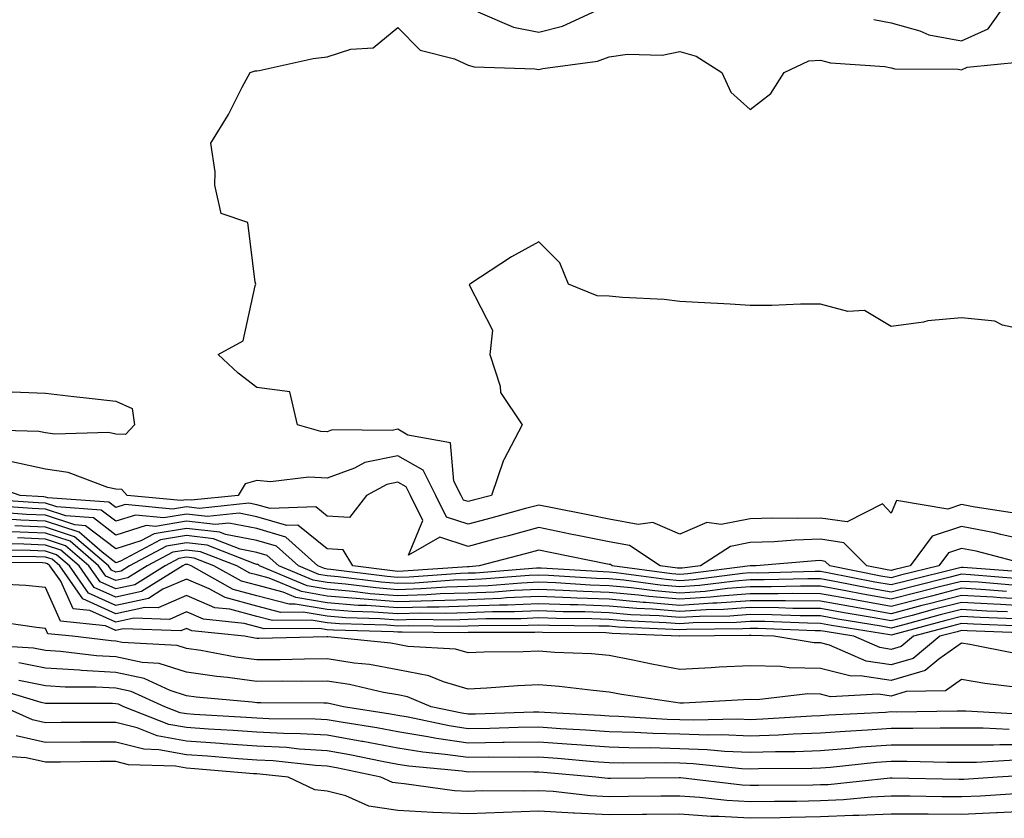
# Model space of a CAD drawing. Units: inches. Extents: x 934163 to 936803, y 7287338 to 7289978.
# Drawn here: x 936324 to 936464, y 7288846 to 7288959 of the extents above; entities that cross this region are included whole.
import ezdxf

# ---------------------------------------------------------------- set-up
doc = ezdxf.new("R2010")
doc.units = ezdxf.units.IN
doc.header["$MEASUREMENT"] = 0
doc.layers.add('Contour_93417287', color=7, linetype='Continuous', true_color=0x9001ca)

msp = doc.modelspace()

# ---------------------------------------------------------------- linework, layer by layer
at = {"layer": 'Contour_93417287'}
for points in [[(936389.4, 7288960.56, 3179), (936394.48, 7288958.35, 3179), (936398.05, 7288957.64, 3179), (936401.44, 7288958.52, 3179), (936407.46, 7288961.33, 3179)], [(936445.61, 7288959.48, 3179), (936448.05, 7288958.99, 3179), (936452.13, 7288957.84, 3179), (936453.41, 7288957.28, 3179), (936458.05, 7288956.43, 3179), (936461.82, 7288958.15, 3179), (936464.5, 7288961.92, 3179)], [(936468.05, 7288915.19, 3178), (936463.87, 7288916.1, 3178), (936462.76, 7288916.63, 3178), (936458.05, 7288917.14, 3178), (936453.28, 7288916.7, 3178), (936452.64, 7288916.51, 3178), (936448.05, 7288915.89, 3178), (936444.27, 7288918.14, 3178), (936441.92, 7288918.04, 3178), (936438.05, 7288919.04, 3178), (936435.19, 7288919.06, 3178), (936431.1, 7288918.87, 3178), (936428.05, 7288918.89, 3178), (936425.2, 7288919.07, 3178), (936420.67, 7288919.3, 3178), (936418.05, 7288919.46, 3178), (936415.83, 7288919.7, 3178), (936409.95, 7288920.02, 3178), (936408.05, 7288920.2, 3178), (936406.36, 7288920.23, 3178), (936402.28, 7288921.92, 3178), (936401.05, 7288924.92, 3178), (936398.05, 7288927.89, 3178), (936394.18, 7288925.79, 3178), (936388.25, 7288921.92, 3178), (936388.17, 7288921.8, 3178), (936391.51, 7288915.38, 3178), (936391.1, 7288911.92, 3178), (936392.57, 7288907.41, 3178), (936392.64, 7288906.52, 3178), (936395.72, 7288901.92, 3178), (936393.09, 7288896.96, 3178), (936393.06, 7288896.91, 3178), (936391.34, 7288891.92, 3178), (936388.75, 7288891.22, 3178), (936388.05, 7288891.03, 3178), (936387.38, 7288891.25, 3178), (936387.04, 7288891.92, 3178), (936386.02, 7288893.95, 3178), (936385.51, 7288899.37, 3178), (936379.49, 7288900.48, 3178), (936378.05, 7288901.3, 3178), (936377.27, 7288901.14, 3178), (936368.76, 7288901.21, 3178), (936368.05, 7288900.95, 3178), (936367.14, 7288901.01, 3178), (936363.8, 7288901.92, 3178), (936362.75, 7288906.62, 3178), (936358.05, 7288907.23, 3178), (936355.4, 7288909.27, 3178), (936352.56, 7288911.92, 3178), (936356.09, 7288913.87, 3178), (936357.8, 7288921.67, 3178), (936357.92, 7288921.92, 3178), (936357.8, 7288922.16, 3178), (936356.78, 7288930.65, 3178), (936352.97, 7288931.92, 3178), (936352.09, 7288935.96, 3178), (936352.12, 7288937.85, 3178), (936351.52, 7288941.92, 3178), (936354.01, 7288945.96, 3178), (936355.97, 7288949.84, 3178), (936357.09, 7288951.92, 3178), (936357.81, 7288952.16, 3178), (936358.05, 7288952.19, 3178), (936358.36, 7288952.23, 3178), (936366.05, 7288953.92, 3178), (936368.05, 7288954.14, 3178), (936371.38, 7288955.25, 3178), (936374.54, 7288955.43, 3178), (936378.05, 7288958.34, 3178), (936381.23, 7288955.1, 3178), (936386.09, 7288953.87, 3178), (936388.05, 7288952.98, 3178), (936388.87, 7288952.74, 3178), (936397.51, 7288952.46, 3178), (936398.05, 7288952.35, 3178), (936398.63, 7288952.5, 3178), (936406.4, 7288953.57, 3178), (936408.05, 7288954.17, 3178), (936410.66, 7288954.54, 3178), (936415.55, 7288954.41, 3178), (936418.05, 7288954.94, 3178), (936420.38, 7288954.25, 3178), (936424.01, 7288951.92, 3178), (936425.3, 7288949.17, 3178), (936428.05, 7288946.67, 3178), (936430.99, 7288948.98, 3178), (936432.88, 7288951.92, 3178), (936436.39, 7288953.58, 3178), (936438.05, 7288953.71, 3178), (936439.45, 7288953.32, 3178), (936447.18, 7288952.79, 3178), (936448.05, 7288952.61, 3178), (936448.59, 7288952.46, 3178), (936457.54, 7288952.43, 3178), (936458.05, 7288952.34, 3178), (936458.82, 7288952.69, 3178), (936466.51, 7288953.46, 3178)], [(936465.52, 7288889.39, 3179), (936459.68, 7288890.29, 3179), (936458.05, 7288890.61, 3179), (936456.08, 7288889.96, 3179), (936448.79, 7288891.18, 3179), (936448.05, 7288889.41, 3179), (936446.83, 7288890.71, 3179), (936441.8, 7288888.17, 3179), (936438.05, 7288888.71, 3179), (936434.74, 7288888.62, 3179), (936431.27, 7288888.7, 3179), (936428.05, 7288888.59, 3179), (936423.94, 7288887.81, 3179), (936421.91, 7288888.06, 3179), (936418.05, 7288886.42, 3179), (936414.22, 7288888.09, 3179), (936412.18, 7288887.79, 3179), (936408.05, 7288888.55, 3179), (936405.24, 7288889.11, 3179), (936399.77, 7288890.2, 3179), (936398.05, 7288890.54, 3179), (936396.17, 7288890.05, 3179), (936391.26, 7288888.71, 3179), (936388.05, 7288887.86, 3179), (936384.97, 7288888.83, 3179), (936383.45, 7288891.92, 3179), (936381.63, 7288895.5, 3179), (936378.05, 7288897.55, 3179), (936373.39, 7288896.58, 3179), (936371.91, 7288895.78, 3179), (936368.05, 7288894.36, 3179), (936365.45, 7288894.53, 3179), (936359.97, 7288893.83, 3179), (936358.05, 7288894.02, 3179), (936356.4, 7288893.57, 3179), (936355.42, 7288891.92, 3179), (936348.74, 7288891.24, 3179), (936348.05, 7288891.31, 3179), (936347.32, 7288891.19, 3179), (936339.66, 7288891.92, 3179), (936338.91, 7288892.78, 3179), (936338.05, 7288892.81, 3179), (936336.91, 7288893.06, 3179), (936331.3, 7288895.17, 3179), (936328.05, 7288895.64, 3179), (936323.29, 7288896.68, 3179)], [(936448.05, 7288881.25, 3180), (936447.48, 7288881.34, 3180), (936444.58, 7288881.92, 3180), (936441.34, 7288885.21, 3180), (936438.05, 7288885.69, 3180), (936434.39, 7288885.58, 3180), (936431.46, 7288885.33, 3180), (936428.05, 7288885.22, 3180), (936425.28, 7288884.69, 3180), (936420.99, 7288881.92, 3180), (936418.38, 7288881.59, 3180), (936418.05, 7288881.57, 3180), (936417.72, 7288881.59, 3180), (936415.29, 7288881.92, 3180), (936410.94, 7288884.81, 3180), (936408.05, 7288885.34, 3180), (936403.77, 7288886.2, 3180), (936402.57, 7288886.44, 3180), (936398.05, 7288887.34, 3180), (936393.77, 7288886.2, 3180), (936391.81, 7288885.69, 3180), (936388.05, 7288884.69, 3180), (936384, 7288885.97, 3180), (936379.57, 7288883.44, 3180), (936381.6, 7288888.37, 3180), (936379.85, 7288891.92, 3180), (936379.25, 7288893.12, 3180), (936378.05, 7288893.8, 3180), (936376.5, 7288893.47, 3180), (936373.62, 7288891.92, 3180), (936371.19, 7288888.78, 3180), (936368.05, 7288888.99, 3180), (936366.42, 7288890.3, 3180), (936359.93, 7288890.05, 3180), (936358.05, 7288890.59, 3180), (936356.93, 7288890.81, 3180), (936349.89, 7288890.08, 3180), (936348.05, 7288890.29, 3180), (936346.1, 7288889.97, 3180), (936339.36, 7288890.61, 3180), (936338.05, 7288890.19, 3180), (936337.07, 7288890.94, 3180), (936328.41, 7288891.57, 3180), (936328.05, 7288891.69, 3180), (936327.82, 7288891.7, 3180), (936324.49, 7288891.92, 3180), (936319.69, 7288893.55, 3180)], [(936468.03, 7288881.94, 3181), (936460.12, 7288883.99, 3181), (936458.05, 7288884.4, 3181), (936456.19, 7288883.78, 3181), (936454.81, 7288881.92, 3181), (936449.39, 7288880.58, 3181), (936448.05, 7288880.23, 3181), (936446.61, 7288880.48, 3181), (936439.34, 7288881.92, 3181), (936438.7, 7288882.56, 3181), (936438.05, 7288882.66, 3181), (936437.33, 7288882.64, 3181), (936428.88, 7288881.92, 3181), (936428.07, 7288881.9, 3181), (936428.05, 7288881.9, 3181), (936428.03, 7288881.9, 3181), (936419.21, 7288880.77, 3181), (936418.05, 7288880.69, 3181), (936416.92, 7288880.79, 3181), (936408.49, 7288881.92, 3181), (936408.23, 7288882.1, 3181), (936408.05, 7288882.13, 3181), (936407.79, 7288882.18, 3181), (936399.9, 7288883.77, 3181), (936398.05, 7288884.14, 3181), (936396.3, 7288883.67, 3181), (936389.6, 7288881.92, 3181), (936388.16, 7288881.8, 3181), (936388.05, 7288881.8, 3181), (936387.93, 7288881.79, 3181), (936378.81, 7288881.16, 3181), (936378.05, 7288881.14, 3181), (936377.32, 7288881.19, 3181), (936371.69, 7288881.92, 3181), (936370.32, 7288884.19, 3181), (936368.05, 7288884.34, 3181), (936363.85, 7288887.71, 3181), (936362.31, 7288887.65, 3181), (936358.05, 7288888.9, 3181), (936355.52, 7288889.38, 3181), (936351.04, 7288888.92, 3181), (936348.05, 7288889.27, 3181), (936344.87, 7288888.75, 3181), (936340.84, 7288889.13, 3181), (936338.05, 7288888.24, 3181), (936335.96, 7288889.83, 3181), (936329.69, 7288890.29, 3181), (936328.05, 7288890.84, 3181), (936327, 7288890.88, 3181), (936318.52, 7288891.45, 3181)], [(936467.15, 7288881.01, 3182), (936458.26, 7288881.71, 3182), (936458.05, 7288881.71, 3182), (936457.78, 7288881.65, 3182), (936450.2, 7288879.77, 3182), (936448.05, 7288879.21, 3182), (936445.75, 7288879.62, 3182), (936439.02, 7288880.94, 3182), (936438.05, 7288881.13, 3182), (936437.26, 7288881.13, 3182), (936429.06, 7288880.9, 3182), (936428.05, 7288880.91, 3182), (936426.96, 7288880.84, 3182), (936420.03, 7288879.95, 3182), (936418.05, 7288879.81, 3182), (936416.11, 7288879.98, 3182), (936409.04, 7288880.93, 3182), (936408.05, 7288881.02, 3182), (936407.18, 7288881.05, 3182), (936398.37, 7288881.6, 3182), (936398.05, 7288881.61, 3182), (936397.72, 7288881.6, 3182), (936389.07, 7288880.9, 3182), (936388.05, 7288880.87, 3182), (936386.96, 7288880.84, 3182), (936379.65, 7288880.32, 3182), (936378.05, 7288880.27, 3182), (936376.52, 7288880.39, 3182), (936368.55, 7288881.42, 3182), (936368.05, 7288881.46, 3182), (936367.66, 7288881.53, 3182), (936366.72, 7288881.92, 3182), (936362.15, 7288886.01, 3182), (936358.05, 7288887.21, 3182), (936354.09, 7288887.96, 3182), (936352.2, 7288887.77, 3182), (936348.05, 7288888.25, 3182), (936343.65, 7288887.52, 3182), (936342.33, 7288887.64, 3182), (936338.05, 7288886.29, 3182), (936334.86, 7288888.73, 3182), (936330.96, 7288889.01, 3182), (936328.05, 7288889.98, 3182), (936326.18, 7288890.05, 3182), (936319.46, 7288890.51, 3182)], [(936466.24, 7288880.1, 3183), (936459.32, 7288880.64, 3183), (936458.05, 7288880.72, 3183), (936456.44, 7288880.31, 3183), (936451.01, 7288878.96, 3183), (936448.05, 7288878.19, 3183), (936444.89, 7288878.76, 3183), (936440.31, 7288879.65, 3183), (936438.05, 7288880.07, 3183), (936436.21, 7288880.08, 3183), (936430.05, 7288879.92, 3183), (936428.05, 7288879.93, 3183), (936425.9, 7288879.77, 3183), (936420.85, 7288879.13, 3183), (936418.05, 7288878.94, 3183), (936415.3, 7288879.18, 3183), (936410.1, 7288879.87, 3183), (936408.05, 7288880.06, 3183), (936406.25, 7288880.12, 3183), (936399.43, 7288880.54, 3183), (936398.05, 7288880.59, 3183), (936396.67, 7288880.53, 3183), (936389.97, 7288880.01, 3183), (936388.05, 7288879.93, 3183), (936385.99, 7288879.87, 3183), (936380.49, 7288879.48, 3183), (936378.05, 7288879.41, 3183), (936375.71, 7288879.59, 3183), (936369.59, 7288880.38, 3183), (936368.05, 7288880.5, 3183), (936366.84, 7288880.71, 3183), (936363.95, 7288881.92, 3183), (936360.84, 7288884.7, 3183), (936358.05, 7288885.51, 3183), (936353.6, 7288886.37, 3183), (936352.81, 7288886.68, 3183), (936348.05, 7288887.23, 3183), (936343.5, 7288886.47, 3183), (936341.59, 7288885.46, 3183), (936338.05, 7288884.32, 3183), (936333.75, 7288887.62, 3183), (936332.24, 7288887.73, 3183), (936328.05, 7288889.13, 3183), (936325.36, 7288889.23, 3183), (936320.4, 7288889.57, 3183)], [(936465.33, 7288879.2, 3184), (936460.39, 7288879.59, 3184), (936458.05, 7288879.72, 3184), (936455.1, 7288878.97, 3184), (936451.81, 7288878.15, 3184), (936448.05, 7288877.17, 3184), (936444.02, 7288877.89, 3184), (936441.6, 7288878.37, 3184), (936438.05, 7288879.02, 3184), (936435.17, 7288879.04, 3184), (936431.04, 7288878.92, 3184), (936428.05, 7288878.94, 3184), (936424.84, 7288878.71, 3184), (936421.67, 7288878.3, 3184), (936418.05, 7288878.06, 3184), (936414.5, 7288878.37, 3184), (936411.16, 7288878.81, 3184), (936408.05, 7288879.1, 3184), (936405.33, 7288879.2, 3184), (936400.48, 7288879.5, 3184), (936398.05, 7288879.59, 3184), (936395.61, 7288879.48, 3184), (936390.87, 7288879.1, 3184), (936388.05, 7288878.99, 3184), (936385.03, 7288878.9, 3184), (936381.33, 7288878.64, 3184), (936378.05, 7288878.54, 3184), (936374.91, 7288878.79, 3184), (936370.63, 7288879.33, 3184), (936368.05, 7288879.55, 3184), (936366.02, 7288879.89, 3184), (936361.18, 7288881.92, 3184), (936359.53, 7288883.39, 3184), (936358.05, 7288883.82, 3184), (936355.69, 7288884.28, 3184), (936351.9, 7288885.77, 3184), (936348.05, 7288886.21, 3184), (936344.37, 7288885.6, 3184), (936338.71, 7288882.58, 3184), (936338.05, 7288882.37, 3184), (936336.11, 7288883.85, 3184), (936332.82, 7288886.69, 3184), (936328.05, 7288888.28, 3184), (936324.54, 7288888.41, 3184), (936321.34, 7288888.63, 3184)], [(936464.42, 7288878.29, 3185), (936461.45, 7288878.52, 3185), (936458.05, 7288878.73, 3185), (936453.76, 7288877.62, 3185), (936452.63, 7288877.35, 3185), (936448.05, 7288876.15, 3185), (936443.16, 7288877.03, 3185), (936442.89, 7288877.08, 3185), (936438.05, 7288877.96, 3185), (936434.12, 7288877.99, 3185), (936432.03, 7288877.94, 3185), (936428.05, 7288877.96, 3185), (936423.77, 7288877.64, 3185), (936422.49, 7288877.48, 3185), (936418.05, 7288877.19, 3185), (936413.69, 7288877.55, 3185), (936412.21, 7288877.76, 3185), (936408.05, 7288878.14, 3185), (936404.4, 7288878.27, 3185), (936401.53, 7288878.44, 3185), (936398.05, 7288878.57, 3185), (936394.55, 7288878.42, 3185), (936391.77, 7288878.2, 3185), (936388.05, 7288878.05, 3185), (936384.06, 7288877.94, 3185), (936382.17, 7288877.8, 3185), (936378.05, 7288877.68, 3185), (936374.11, 7288877.97, 3185), (936371.68, 7288878.3, 3185), (936368.05, 7288878.59, 3185), (936365.2, 7288879.08, 3185), (936358.41, 7288881.92, 3185), (936358.22, 7288882.09, 3185), (936358.05, 7288882.13, 3185), (936357.78, 7288882.19, 3185), (936350.98, 7288884.85, 3185), (936348.05, 7288885.19, 3185), (936345.25, 7288884.72, 3185), (936339.98, 7288881.92, 3185), (936338.79, 7288881.18, 3185), (936338.05, 7288881.01, 3185), (936337.42, 7288881.3, 3185), (936336.99, 7288881.92, 3185), (936332.18, 7288886.05, 3185), (936328.05, 7288887.43, 3185), (936323.72, 7288887.58, 3185)], [(936468.05, 7288885.39, 3180), (936463.62, 7288886.35, 3180), (936462.72, 7288886.59, 3180), (936458.05, 7288887.51, 3180), (936453.87, 7288886.11, 3180), (936450.74, 7288881.92, 3180), (936448.58, 7288881.38, 3180), (936448.05, 7288881.25, 3180)], [(936468.05, 7288877.13, 3186), (936463.51, 7288877.38, 3186), (936462.51, 7288877.46, 3186), (936458.05, 7288877.72, 3186), (936453.43, 7288876.54, 3186), (936452.4, 7288876.27, 3186), (936448.05, 7288875.13, 3186), (936444.14, 7288875.84, 3186), (936442.27, 7288876.14, 3186), (936438.05, 7288876.92, 3186), (936433.07, 7288876.95, 3186), (936433.03, 7288876.95, 3186), (936428.05, 7288876.97, 3186), (936423.34, 7288876.63, 3186), (936422.75, 7288876.63, 3186), (936418.05, 7288876.31, 3186), (936413.25, 7288876.72, 3186), (936412.86, 7288876.73, 3186), (936408.05, 7288877.18, 3186), (936403.46, 7288877.34, 3186), (936402.58, 7288877.39, 3186), (936398.05, 7288877.55, 3186), (936393.49, 7288877.36, 3186), (936392.67, 7288877.3, 3186), (936388.05, 7288877.12, 3186), (936383.09, 7288876.97, 3186), (936383.01, 7288876.96, 3186), (936378.05, 7288876.82, 3186), (936373.3, 7288877.17, 3186), (936372.72, 7288877.25, 3186), (936368.05, 7288877.64, 3186), (936364.39, 7288878.26, 3186), (936359.79, 7288880.18, 3186), (936358.05, 7288880.63, 3186), (936357.04, 7288880.9, 3186), (936355.22, 7288881.92, 3186), (936350.07, 7288883.93, 3186), (936348.05, 7288884.17, 3186), (936346.12, 7288883.85, 3186), (936342.5, 7288881.92, 3186), (936339.76, 7288880.21, 3186), (936338.05, 7288879.83, 3186), (936336.61, 7288880.48, 3186), (936335.6, 7288881.92, 3186), (936331.54, 7288885.41, 3186), (936328.05, 7288886.58, 3186), (936323.22, 7288886.75, 3186)], [(936468.05, 7288876.16, 3187), (936463.55, 7288876.42, 3187), (936462.59, 7288876.46, 3187), (936458.05, 7288876.72, 3187), (936454.22, 7288875.75, 3187), (936451.02, 7288874.89, 3187), (936448.05, 7288874.12, 3187), (936445.38, 7288874.6, 3187), (936441.38, 7288875.25, 3187), (936438.05, 7288875.87, 3187), (936434.09, 7288875.88, 3187), (936432.09, 7288875.96, 3187), (936428.05, 7288875.99, 3187), (936424.26, 7288875.71, 3187), (936421.81, 7288875.69, 3187), (936418.05, 7288875.45, 3187), (936414.21, 7288875.77, 3187), (936411.99, 7288875.86, 3187), (936408.05, 7288876.22, 3187), (936403.6, 7288876.37, 3187), (936402.51, 7288876.38, 3187), (936398.05, 7288876.54, 3187), (936393.62, 7288876.35, 3187), (936392.48, 7288876.35, 3187), (936388.05, 7288876.18, 3187), (936383.91, 7288876.05, 3187), (936382.21, 7288876.07, 3187), (936378.05, 7288875.95, 3187), (936373.68, 7288876.29, 3187), (936372.45, 7288876.31, 3187), (936368.05, 7288876.69, 3187), (936363.57, 7288877.44, 3187), (936361.79, 7288878.18, 3187), (936358.05, 7288879.16, 3187), (936355.87, 7288879.74, 3187), (936351.97, 7288881.92, 3187), (936349.15, 7288883.02, 3187), (936348.05, 7288883.15, 3187), (936347, 7288882.97, 3187), (936345.02, 7288881.92, 3187), (936340.73, 7288879.24, 3187), (936338.05, 7288878.65, 3187), (936335.8, 7288879.67, 3187), (936334.22, 7288881.92, 3187), (936330.9, 7288884.77, 3187), (936328.05, 7288885.72, 3187), (936324.1, 7288885.88, 3187)], [(936464.57, 7288875.4, 3188), (936461.64, 7288875.51, 3188), (936458.05, 7288875.73, 3188), (936455.02, 7288874.96, 3188), (936449.64, 7288873.51, 3188), (936448.05, 7288873.1, 3188), (936446.62, 7288873.36, 3188), (936440.49, 7288874.36, 3188), (936438.05, 7288874.81, 3188), (936435.14, 7288874.83, 3188), (936431.12, 7288874.99, 3188), (936428.05, 7288875.01, 3188), (936425.18, 7288874.79, 3188), (936420.88, 7288874.75, 3188), (936418.05, 7288874.57, 3188), (936415.16, 7288874.81, 3188), (936411.11, 7288874.98, 3188), (936408.05, 7288875.26, 3188), (936404.59, 7288875.38, 3188), (936401.53, 7288875.41, 3188), (936398.05, 7288875.53, 3188), (936394.59, 7288875.39, 3188), (936391.51, 7288875.38, 3188), (936388.05, 7288875.24, 3188), (936384.82, 7288875.14, 3188), (936381.32, 7288875.19, 3188), (936378.05, 7288875.09, 3188), (936374.62, 7288875.35, 3188), (936371.57, 7288875.44, 3188), (936368.05, 7288875.73, 3188), (936363.47, 7288876.5, 3188), (936362.62, 7288876.49, 3188), (936358.05, 7288877.68, 3188), (936354.71, 7288878.58, 3188), (936348.71, 7288881.92, 3188), (936348.24, 7288882.11, 3188), (936348.05, 7288882.13, 3188), (936347.87, 7288882.1, 3188), (936347.53, 7288881.92, 3188), (936341.7, 7288878.28, 3188), (936338.05, 7288877.46, 3188), (936334.99, 7288878.86, 3188), (936332.84, 7288881.92, 3188), (936330.26, 7288884.14, 3188), (936328.05, 7288884.87, 3188), (936324.98, 7288884.99, 3188), (936321.15, 7288885.03, 3188)], [(936448.05, 7288870.05, 3190), (936446.43, 7288870.31, 3190), (936442.74, 7288871.92, 3190), (936438.71, 7288872.58, 3190), (936438.05, 7288872.7, 3190), (936437.26, 7288872.71, 3190), (936429.16, 7288873.02, 3190), (936428.05, 7288873.03, 3190), (936427.01, 7288872.96, 3190), (936419.01, 7288872.88, 3190), (936418.05, 7288872.82, 3190), (936417.07, 7288872.9, 3190), (936409.35, 7288873.22, 3190), (936408.05, 7288873.34, 3190), (936406.58, 7288873.38, 3190), (936399.58, 7288873.45, 3190), (936398.05, 7288873.5, 3190), (936396.53, 7288873.44, 3190), (936389.56, 7288873.43, 3190), (936388.05, 7288873.38, 3190), (936386.64, 7288873.33, 3190), (936379.54, 7288873.41, 3190), (936378.05, 7288873.37, 3190), (936376.48, 7288873.48, 3190), (936369.8, 7288873.67, 3190), (936368.05, 7288873.81, 3190), (936365.77, 7288874.2, 3190), (936360.28, 7288874.15, 3190), (936358.05, 7288874.72, 3190), (936354.21, 7288875.76, 3190), (936352.11, 7288875.98, 3190), (936348.05, 7288877.72, 3190), (936344.03, 7288875.94, 3190), (936342.14, 7288876, 3190), (936338.05, 7288875.09, 3190), (936333.37, 7288877.24, 3190), (936330.08, 7288881.92, 3190), (936328.99, 7288882.86, 3190), (936328.05, 7288883.17, 3190), (936326.75, 7288883.22, 3190), (936319.41, 7288883.29, 3190)], [(936465.59, 7288874.38, 3189), (936460.7, 7288874.58, 3189), (936458.05, 7288874.73, 3189), (936455.81, 7288874.16, 3189), (936448.26, 7288872.13, 3189), (936448.05, 7288872.08, 3189), (936447.85, 7288872.12, 3189), (936439.6, 7288873.47, 3189), (936438.05, 7288873.76, 3189), (936436.2, 7288873.77, 3189), (936430.13, 7288874.01, 3189), (936428.05, 7288874.02, 3189), (936426.1, 7288873.87, 3189), (936419.94, 7288873.81, 3189), (936418.05, 7288873.69, 3189), (936416.12, 7288873.85, 3189), (936410.23, 7288874.1, 3189), (936408.05, 7288874.3, 3189), (936405.59, 7288874.38, 3189), (936400.55, 7288874.43, 3189), (936398.05, 7288874.52, 3189), (936395.56, 7288874.41, 3189), (936390.54, 7288874.4, 3189), (936388.05, 7288874.31, 3189), (936385.74, 7288874.23, 3189), (936380.43, 7288874.3, 3189), (936378.05, 7288874.23, 3189), (936375.55, 7288874.42, 3189), (936370.68, 7288874.56, 3189), (936368.05, 7288874.77, 3189), (936364.62, 7288875.35, 3189), (936361.45, 7288875.32, 3189), (936358.05, 7288876.2, 3189), (936353.55, 7288877.42, 3189), (936351.3, 7288878.67, 3189), (936348.05, 7288880.05, 3189), (936344.72, 7288878.59, 3189), (936342.66, 7288877.31, 3189), (936338.05, 7288876.28, 3189), (936334.18, 7288878.05, 3189), (936331.46, 7288881.92, 3189), (936329.62, 7288883.49, 3189), (936328.05, 7288884.02, 3189), (936325.87, 7288884.1, 3189), (936320.28, 7288884.16, 3189)], [(936448.05, 7288867.85, 3191), (936444.52, 7288868.38, 3191), (936439.3, 7288870.67, 3191), (936438.05, 7288870.99, 3191), (936437.14, 7288871.01, 3191), (936431.43, 7288871.92, 3191), (936428.18, 7288872.05, 3191), (936428.05, 7288872.05, 3191), (936427.93, 7288872.04, 3191), (936418.07, 7288871.95, 3191), (936418.05, 7288871.94, 3191), (936418.03, 7288871.95, 3191), (936408.47, 7288872.34, 3191), (936408.05, 7288872.38, 3191), (936407.58, 7288872.4, 3191), (936398.6, 7288872.47, 3191), (936398.05, 7288872.49, 3191), (936397.5, 7288872.47, 3191), (936388.59, 7288872.46, 3191), (936388.05, 7288872.44, 3191), (936387.55, 7288872.42, 3191), (936378.66, 7288872.53, 3191), (936378.05, 7288872.51, 3191), (936377.42, 7288872.55, 3191), (936368.92, 7288872.79, 3191), (936368.05, 7288872.86, 3191), (936366.92, 7288873.05, 3191), (936359.1, 7288872.97, 3191), (936358.05, 7288873.25, 3191), (936356.23, 7288873.74, 3191), (936350.47, 7288874.34, 3191), (936348.05, 7288875.38, 3191), (936345.65, 7288874.32, 3191), (936340.61, 7288874.49, 3191), (936338.05, 7288873.91, 3191), (936334.37, 7288875.6, 3191), (936331.97, 7288875.84, 3191), (936330.23, 7288879.74, 3191), (936328.69, 7288881.92, 3191), (936328.35, 7288882.21, 3191), (936328.05, 7288882.32, 3191), (936327.64, 7288882.33, 3191), (936318.54, 7288882.42, 3191)], [(936465.63, 7288869.5, 3192), (936459.2, 7288870.77, 3192), (936458.05, 7288870.96, 3192), (936454.8, 7288868.67, 3192), (936452.88, 7288867.09, 3192), (936448.05, 7288865.63, 3192), (936443.66, 7288866.31, 3192), (936442.38, 7288866.25, 3192), (936438.05, 7288867.34, 3192), (936433.56, 7288867.44, 3192), (936432.34, 7288867.63, 3192), (936428.05, 7288867.74, 3192), (936423.65, 7288867.52, 3192), (936422.51, 7288867.46, 3192), (936418.05, 7288867.23, 3192), (936414.08, 7288867.95, 3192), (936411.42, 7288868.54, 3192), (936408.05, 7288869.21, 3192), (936405.55, 7288869.42, 3192), (936400.33, 7288869.64, 3192), (936398.05, 7288869.83, 3192), (936395.86, 7288869.73, 3192), (936390.28, 7288869.69, 3192), (936388.05, 7288869.59, 3192), (936386.24, 7288870.11, 3192), (936379.49, 7288870.48, 3192), (936378.05, 7288870.77, 3192), (936377.07, 7288870.94, 3192), (936368.12, 7288871.85, 3192), (936368.05, 7288871.86, 3192), (936367.99, 7288871.86, 3192), (936358.35, 7288871.62, 3192), (936358.05, 7288871.62, 3192), (936357.78, 7288871.65, 3192), (936356.31, 7288871.92, 3192), (936348.84, 7288872.7, 3192), (936348.05, 7288873.04, 3192), (936347.27, 7288872.7, 3192), (936339.09, 7288872.96, 3192), (936338.05, 7288872.73, 3192), (936336.56, 7288873.41, 3192), (936330.18, 7288874.06, 3192), (936328.05, 7288878.83, 3192), (936325.26, 7288879.13, 3192), (936320.58, 7288879.39, 3192)], [(936465.21, 7288864.76, 3193), (936461.36, 7288865.23, 3193), (936458.05, 7288865.79, 3193), (936455.78, 7288864.19, 3193), (936450.2, 7288864.08, 3193), (936448.05, 7288863.42, 3193), (936446.27, 7288863.7, 3193), (936439.47, 7288863.34, 3193), (936438.05, 7288863.7, 3193), (936436.24, 7288863.74, 3193), (936429.04, 7288862.91, 3193), (936428.05, 7288862.94, 3193), (936427.08, 7288862.89, 3193), (936418.57, 7288862.44, 3193), (936418.05, 7288862.42, 3193), (936417.44, 7288862.53, 3193), (936409.79, 7288863.67, 3193), (936408.05, 7288864, 3193), (936405.77, 7288864.21, 3193), (936400.93, 7288864.8, 3193), (936398.05, 7288865.04, 3193), (936395.07, 7288864.91, 3193), (936390.67, 7288864.54, 3193), (936388.05, 7288864.42, 3193), (936384.54, 7288865.44, 3193), (936382.44, 7288866.3, 3193), (936378.05, 7288867.18, 3193), (936374.03, 7288867.9, 3193), (936371.85, 7288868.12, 3193), (936368.05, 7288868.72, 3193), (936364.82, 7288868.69, 3193), (936361.37, 7288868.6, 3193), (936358.05, 7288868.57, 3193), (936355.09, 7288868.96, 3193), (936350.09, 7288869.89, 3193), (936348.05, 7288870.18, 3193), (936346.73, 7288870.6, 3193), (936338.94, 7288871.03, 3193), (936338.05, 7288871.22, 3193), (936337.39, 7288871.26, 3193), (936331.88, 7288871.92, 3193), (936328.4, 7288872.27, 3193), (936328.05, 7288873.05, 3193), (936326.78, 7288873.19, 3193), (936320.25, 7288874.12, 3193)], [(936466.6, 7288873.37, 3190), (936459.76, 7288873.63, 3190), (936458.05, 7288873.74, 3190), (936456.6, 7288873.37, 3190), (936451.22, 7288871.92, 3190), (936449.49, 7288870.48, 3190), (936448.05, 7288870.05, 3190)], [(936467.63, 7288872.35, 3191), (936458.82, 7288872.69, 3191), (936458.05, 7288872.73, 3191), (936457.4, 7288872.56, 3191), (936454.98, 7288871.92, 3191), (936451.18, 7288868.79, 3191), (936448.05, 7288867.85, 3191)], [(936466.97, 7288860.84, 3194), (936458.67, 7288861.3, 3194), (936457.43, 7288861.3, 3194), (936448.8, 7288861.17, 3194), (936448.05, 7288861.18, 3194), (936447.24, 7288861.11, 3194), (936439.23, 7288860.74, 3194), (936438.05, 7288860.65, 3194), (936436.73, 7288860.6, 3194), (936429.83, 7288860.14, 3194), (936428.05, 7288860.07, 3194), (936426.28, 7288860.15, 3194), (936419.97, 7288860.01, 3194), (936418.05, 7288860.07, 3194), (936416.25, 7288860.12, 3194), (936409.41, 7288860.55, 3194), (936408.05, 7288860.59, 3194), (936406.81, 7288860.69, 3194), (936398.86, 7288861.12, 3194), (936398.05, 7288861.17, 3194), (936397.29, 7288861.16, 3194), (936389.09, 7288860.88, 3194), (936388.05, 7288860.86, 3194), (936387.12, 7288860.99, 3194), (936382.8, 7288861.92, 3194), (936379.45, 7288863.32, 3194), (936378.05, 7288863.6, 3194), (936376.01, 7288863.96, 3194), (936371.2, 7288865.07, 3194), (936368.05, 7288865.56, 3194), (936364.43, 7288865.53, 3194), (936361.69, 7288865.56, 3194), (936358.05, 7288865.53, 3194), (936353.89, 7288866.08, 3194), (936352.35, 7288866.22, 3194), (936348.05, 7288866.84, 3194), (936344.21, 7288868.07, 3194), (936341.76, 7288868.21, 3194), (936338.05, 7288869, 3194), (936335.29, 7288869.16, 3194), (936330.2, 7288869.77, 3194), (936328.05, 7288869.91, 3194), (936326.38, 7288870.25, 3194), (936319.32, 7288870.65, 3194)], [(936464.8, 7288858.68, 3195), (936461.09, 7288858.88, 3195), (936458.05, 7288858.87, 3195), (936455.01, 7288858.88, 3195), (936451.15, 7288858.82, 3195), (936448.05, 7288858.82, 3195), (936444.71, 7288858.58, 3195), (936441.54, 7288858.43, 3195), (936438.05, 7288858.16, 3195), (936434.15, 7288858.01, 3195), (936432.09, 7288857.88, 3195), (936428.05, 7288857.74, 3195), (936424.04, 7288857.92, 3195), (936422.1, 7288857.87, 3195), (936418.05, 7288858.02, 3195), (936414.25, 7288858.12, 3195), (936411.69, 7288858.28, 3195), (936408.05, 7288858.38, 3195), (936404.75, 7288858.62, 3195), (936401.15, 7288858.81, 3195), (936398.05, 7288859.04, 3195), (936395.13, 7288858.99, 3195), (936391.12, 7288858.85, 3195), (936388.05, 7288858.8, 3195), (936385.33, 7288859.2, 3195), (936379.52, 7288860.45, 3195), (936378.05, 7288860.69, 3195), (936377.01, 7288860.88, 3195), (936370.34, 7288861.92, 3195), (936368.48, 7288862.35, 3195), (936368.05, 7288862.42, 3195), (936367.56, 7288862.42, 3195), (936358.63, 7288862.5, 3195), (936358.05, 7288862.5, 3195), (936357.39, 7288862.58, 3195), (936349.43, 7288863.3, 3195), (936348.05, 7288863.49, 3195), (936345.73, 7288864.24, 3195), (936342.06, 7288865.92, 3195), (936338.05, 7288866.78, 3195), (936333.19, 7288867.06, 3195), (936332.87, 7288867.1, 3195), (936328.05, 7288867.41, 3195), (936324.3, 7288868.17, 3195)], [(936468.05, 7288856.52, 3196), (936463.46, 7288856.51, 3196), (936462.59, 7288856.46, 3196), (936458.05, 7288856.45, 3196), (936453.51, 7288856.46, 3196), (936452.61, 7288856.48, 3196), (936448.05, 7288856.48, 3196), (936443.8, 7288856.17, 3196), (936442.12, 7288855.99, 3196), (936438.05, 7288855.68, 3196), (936434.43, 7288855.54, 3196), (936431.66, 7288855.52, 3196), (936428.05, 7288855.41, 3196), (936424.41, 7288855.56, 3196), (936421.95, 7288855.82, 3196), (936418.05, 7288855.96, 3196), (936413.9, 7288856.07, 3196), (936412.19, 7288856.05, 3196), (936408.05, 7288856.17, 3196), (936403.46, 7288856.51, 3196), (936402.7, 7288856.57, 3196), (936398.05, 7288856.9, 3196), (936393.14, 7288856.83, 3196), (936392.96, 7288856.83, 3196), (936388.05, 7288856.76, 3196), (936383.54, 7288857.41, 3196), (936382.3, 7288857.67, 3196), (936378.05, 7288858.37, 3196), (936375.06, 7288858.93, 3196), (936370.3, 7288859.67, 3196), (936368.05, 7288860.07, 3196), (936366.31, 7288860.17, 3196), (936359.75, 7288860.22, 3196), (936358.05, 7288860.31, 3196), (936356.55, 7288860.42, 3196), (936349.14, 7288860.83, 3196), (936348.05, 7288860.9, 3196), (936347.19, 7288861.06, 3196), (936344.98, 7288861.92, 3196), (936340.23, 7288864.1, 3196), (936338.05, 7288864.57, 3196), (936335.24, 7288864.72, 3196), (936330.86, 7288864.72, 3196), (936328.05, 7288864.91, 3196), (936324.3, 7288865.66, 3196)], [(936465.62, 7288854.35, 3197), (936460.16, 7288854.03, 3197), (936455.94, 7288854.03, 3197), (936450.27, 7288854.14, 3197), (936448.05, 7288854.14, 3197), (936445.98, 7288853.99, 3197), (936439.43, 7288853.3, 3197), (936438.05, 7288853.19, 3197), (936436.82, 7288853.14, 3197), (936429.24, 7288853.1, 3197), (936428.05, 7288853.06, 3197), (936426.85, 7288853.11, 3197), (936419.96, 7288853.83, 3197), (936418.05, 7288853.9, 3197), (936416.01, 7288853.96, 3197), (936410.03, 7288853.9, 3197), (936408.05, 7288853.96, 3197), (936405.85, 7288854.12, 3197), (936400.71, 7288854.58, 3197), (936398.05, 7288854.76, 3197), (936395.25, 7288854.72, 3197), (936390.88, 7288854.75, 3197), (936388.05, 7288854.71, 3197), (936384.79, 7288855.17, 3197), (936381.59, 7288855.46, 3197), (936378.05, 7288856.04, 3197), (936373.1, 7288856.98, 3197), (936372.97, 7288857, 3197), (936368.05, 7288857.88, 3197), (936364.24, 7288858.1, 3197), (936361.85, 7288858.12, 3197), (936358.05, 7288858.33, 3197), (936354.7, 7288858.56, 3197), (936351.21, 7288858.76, 3197), (936348.05, 7288858.97, 3197), (936345.55, 7288859.42, 3197), (936339.18, 7288861.92, 3197), (936338.41, 7288862.27, 3197), (936338.05, 7288862.35, 3197), (936337.59, 7288862.38, 3197), (936328.5, 7288862.38, 3197), (936328.05, 7288862.4, 3197), (936327.44, 7288862.53, 3197), (936320.68, 7288864.55, 3197)], [(936467.77, 7288852.19, 3198), (936463.14, 7288851.92, 3198), (936458.36, 7288851.61, 3198), (936458.05, 7288851.59, 3198), (936457.72, 7288851.6, 3198), (936448.19, 7288851.78, 3198), (936448.05, 7288851.78, 3198), (936447.91, 7288851.77, 3198), (936439.11, 7288850.86, 3198), (936438.05, 7288850.82, 3198), (936436.92, 7288850.8, 3198), (936429.21, 7288850.76, 3198), (936428.05, 7288850.74, 3198), (936426.93, 7288850.81, 3198), (936418.14, 7288851.82, 3198), (936418.05, 7288851.83, 3198), (936417.96, 7288851.83, 3198), (936408.25, 7288851.72, 3198), (936408.05, 7288851.72, 3198), (936407.86, 7288851.73, 3198), (936406.16, 7288851.92, 3198), (936398.71, 7288852.58, 3198), (936398.05, 7288852.63, 3198), (936397.35, 7288852.62, 3198), (936388.8, 7288852.67, 3198), (936388.05, 7288852.66, 3198), (936387.19, 7288852.78, 3198), (936379.6, 7288853.47, 3198), (936378.05, 7288853.72, 3198), (936375.83, 7288854.14, 3198), (936371.24, 7288855.1, 3198), (936368.05, 7288855.68, 3198), (936364.05, 7288855.92, 3198), (936362.24, 7288856.12, 3198), (936358.05, 7288856.34, 3198), (936353.29, 7288856.68, 3198), (936352.85, 7288856.71, 3198), (936348.05, 7288857.05, 3198), (936343.92, 7288857.79, 3198), (936341.06, 7288858.91, 3198), (936338.05, 7288859.69, 3198), (936335.81, 7288859.67, 3198), (936330.3, 7288859.67, 3198), (936328.05, 7288859.66, 3198), (936326.2, 7288860.07, 3198), (936322.12, 7288861.92, 3198)], [(936465.69, 7288849.56, 3199), (936460.74, 7288849.23, 3199), (936458.05, 7288849.12, 3199), (936455.26, 7288849.13, 3199), (936450.75, 7288849.22, 3199), (936448.05, 7288849.23, 3199), (936445.23, 7288849.11, 3199), (936441.28, 7288848.69, 3199), (936438.05, 7288848.55, 3199), (936434.62, 7288848.49, 3199), (936431.49, 7288848.48, 3199), (936428.05, 7288848.41, 3199), (936424.74, 7288848.61, 3199), (936420.91, 7288849.06, 3199), (936418.05, 7288849.25, 3199), (936415.35, 7288849.22, 3199), (936410.79, 7288849.18, 3199), (936408.05, 7288849.15, 3199), (936405.41, 7288849.28, 3199), (936400.1, 7288849.88, 3199), (936398.05, 7288850, 3199), (936396.04, 7288849.92, 3199), (936390, 7288849.97, 3199), (936388.05, 7288849.88, 3199), (936386.1, 7288849.97, 3199), (936378.96, 7288851, 3199), (936378.05, 7288851.06, 3199), (936377.29, 7288851.17, 3199), (936375.65, 7288851.92, 3199), (936369.37, 7288853.25, 3199), (936368.05, 7288853.48, 3199), (936366.39, 7288853.58, 3199), (936360.36, 7288854.23, 3199), (936358.05, 7288854.36, 3199), (936355.42, 7288854.55, 3199), (936351.04, 7288854.92, 3199), (936348.05, 7288855.12, 3199), (936344.15, 7288855.83, 3199), (936342.02, 7288855.89, 3199), (936338.05, 7288856.92, 3199), (936333.08, 7288856.89, 3199), (936333.02, 7288856.89, 3199), (936328.05, 7288856.86, 3199), (936323.91, 7288857.78, 3199)], [(936468.05, 7288847.1, 3200), (936463.11, 7288846.86, 3200), (936462.99, 7288846.86, 3200), (936458.05, 7288846.64, 3200), (936453.3, 7288846.67, 3200), (936452.79, 7288846.67, 3200), (936448.05, 7288846.7, 3200), (936443.49, 7288846.47, 3200), (936442.62, 7288846.49, 3200), (936438.05, 7288846.3, 3200), (936433.75, 7288846.22, 3200), (936432.3, 7288846.17, 3200), (936428.05, 7288846.09, 3200), (936423.61, 7288846.36, 3200), (936422.5, 7288846.37, 3200), (936418.05, 7288846.68, 3200), (936413.34, 7288846.63, 3200), (936412.75, 7288846.62, 3200), (936408.05, 7288846.58, 3200), (936403.14, 7288846.82, 3200), (936402.96, 7288846.82, 3200), (936398.05, 7288847.11, 3200), (936393.05, 7288846.91, 3200), (936393.04, 7288846.91, 3200), (936388.05, 7288846.71, 3200), (936383.06, 7288846.93, 3200), (936383.04, 7288846.93, 3200), (936378.05, 7288847.2, 3200), (936373.93, 7288847.8, 3200), (936370.68, 7288849.28, 3200), (936368.05, 7288849.96, 3200), (936366.28, 7288850.15, 3200), (936362.48, 7288851.92, 3200), (936358.48, 7288852.35, 3200), (936358.05, 7288852.38, 3200), (936357.56, 7288852.41, 3200), (936349.24, 7288853.11, 3200), (936348.05, 7288853.19, 3200), (936346.5, 7288853.47, 3200), (936339.83, 7288853.7, 3200), (936338.05, 7288854.16, 3200), (936335.83, 7288854.14, 3200), (936330.2, 7288854.07, 3200), (936328.05, 7288854.06, 3200), (936325.31, 7288854.66, 3200), (936321.11, 7288854.98, 3200)]]:
    msp.add_polyline3d(points, dxfattribs=at)
msp.add_polyline3d([(936338.05, 7288900.63, 3178), (936336.99, 7288900.86, 3178), (936329.37, 7288900.59, 3178), (936328.05, 7288900.79, 3178), (936327.12, 7288900.99, 3178), (936318.73, 7288901.24, 3178), (936318.05, 7288901.34, 3178), (936317.39, 7288901.26, 3178), (936313.27, 7288901.92, 3178), (936314.31, 7288905.66, 3178), (936318.05, 7288906.78, 3178), (936322.64, 7288906.52, 3178), (936323.34, 7288906.64, 3178), (936328.05, 7288906.45, 3178), (936332.1, 7288905.97, 3178), (936334.24, 7288905.73, 3178), (936338.05, 7288905.27, 3178), (936340.37, 7288904.24, 3178), (936340.71, 7288901.92, 3178), (936339.39, 7288900.58, 3178)], close=True, dxfattribs=at)

doc.saveas('drawing.dxf')
